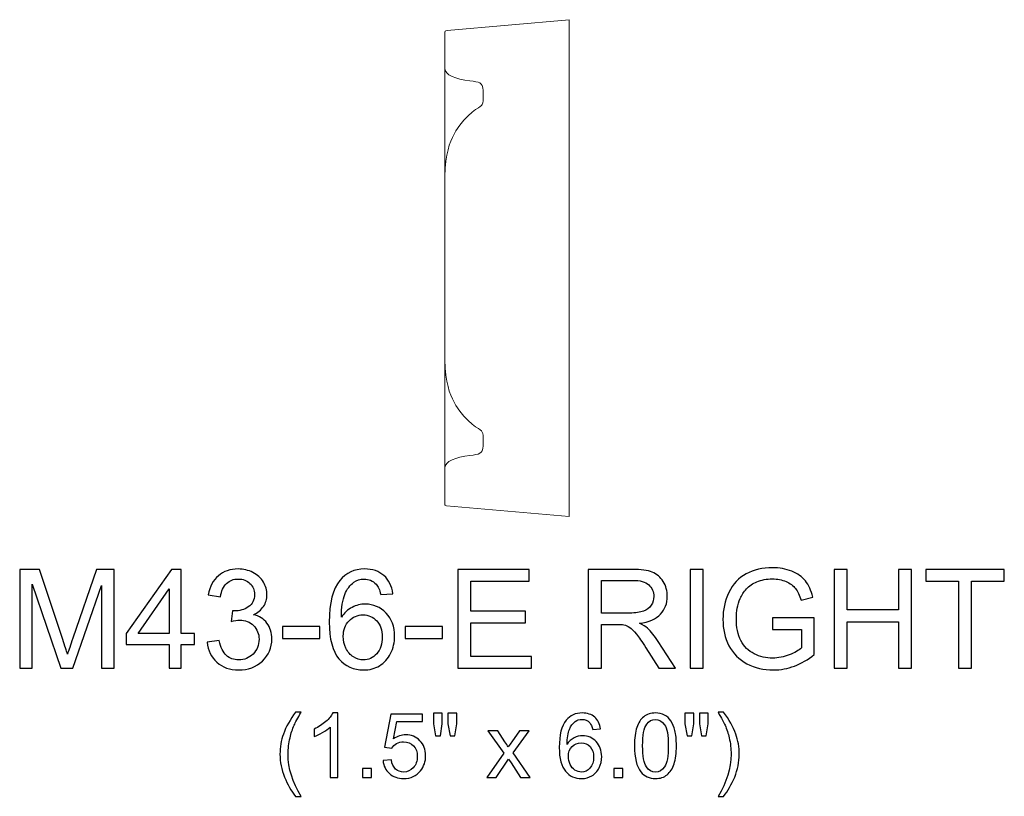
# Model space of a CAD drawing. Units: inches. Extents: x 14 to 55, y -109 to 39.
# Drawn here: x 40 to 52, y -17 to -8 of the extents above; entities that cross this region are included whole.
import ezdxf

# ---------------------------------------------------------------- set-up
doc = ezdxf.new("R2010")
doc.units = ezdxf.units.IN
doc.header["$MEASUREMENT"] = 0
doc.layers.add('Master Desktop', color=7, linetype='Continuous')

msp = doc.modelspace()

# ---------------------------------------------------------------- linework, layer by layer
at = {"layer": 'Master Desktop', "color": 250, "lineweight": 9}
msp.add_open_spline([(46.91, -13.588), (46.91, -13.588), (45.433, -13.457), (45.433, -13.457), (45.433, -13.457), (45.417, -13.456), (45.41, -13.449), (45.41, -13.434), (45.41, -13.434), (45.41, -13.286), (45.41, -13.103), (45.41, -13.008), (45.41, -13.008), (45.41, -12.909), (45.544, -12.873), (45.712, -12.85), (45.712, -12.85), (45.827, -12.834), (45.869, -12.833), (45.872, -12.734), (45.872, -12.734), (45.874, -12.635), (45.883, -12.564), (45.839, -12.539), (45.839, -12.539), (45.796, -12.514), (45.604, -12.391), (45.502, -12.167), (45.502, -12.167), (45.449, -12.051), (45.41, -11.905), (45.41, -11.583), (45.41, -11.583), (45.41, -10.42), (45.41, -10.756), (45.41, -9.593), (45.41, -9.593), (45.41, -9.271), (45.449, -9.124), (45.502, -9.009), (45.502, -9.009), (45.604, -8.785), (45.796, -8.661), (45.839, -8.637), (45.839, -8.637), (45.883, -8.612), (45.874, -8.541), (45.872, -8.442), (45.872, -8.442), (45.869, -8.342), (45.827, -8.341), (45.712, -8.326), (45.712, -8.326), (45.544, -8.302), (45.41, -8.267), (45.41, -8.168), (45.41, -8.168), (45.41, -8.076), (45.41, -7.899), (45.41, -7.754), (45.41, -7.754), (45.41, -7.726), (45.415, -7.721), (45.441, -7.718), (45.441, -7.718), (45.441, -7.718), (46.91, -7.588), (46.91, -7.588), (46.91, -7.588), (46.91, -7.588), (46.91, -13.588), (46.91, -13.588)], degree=3, knots=[0, 0, 0, 0, 0.055556, 0.055556, 0.055556, 0.055556, 0.111111, 0.111111, 0.111111, 0.111111, 0.166667, 0.166667, 0.166667, 0.166667, 0.222222, 0.222222, 0.222222, 0.222222, 0.277778, 0.277778, 0.277778, 0.277778, 0.333333, 0.333333, 0.333333, 0.333333, 0.388889, 0.388889, 0.388889, 0.388889, 0.444444, 0.444444, 0.444444, 0.444444, 0.5, 0.5, 0.5, 0.5, 0.555556, 0.555556, 0.555556, 0.555556, 0.611111, 0.611111, 0.611111, 0.611111, 0.666667, 0.666667, 0.666667, 0.666667, 0.722222, 0.722222, 0.722222, 0.722222, 0.777778, 0.777778, 0.777778, 0.777778, 0.833333, 0.833333, 0.833333, 0.833333, 0.888889, 0.888889, 0.888889, 0.888889, 0.944444, 0.944444, 0.944444, 0.944444, 1, 1, 1, 1], dxfattribs=at)
for points in [[(45.41, -8.168), (45.41, -8.168), (45.41, -9.593), (45.41, -9.593)], [(45.41, -11.583), (45.41, -11.583), (45.41, -13.008), (45.41, -13.008)]]:
    msp.add_open_spline(points, degree=3, dxfattribs=at)
at = {"layer": 'Master Desktop', "color": 250}
for points, knots in [([(40.281, -15.418), (40.281, -15.418), (40.281, -14.225), (40.281, -14.225), (40.281, -14.225), (40.281, -14.225), (40.519, -14.225), (40.519, -14.225), (40.519, -14.225), (40.519, -14.225), (40.801, -15.07), (40.801, -15.07), (40.801, -15.07), (40.827, -15.149), (40.846, -15.208), (40.858, -15.247), (40.858, -15.247), (40.872, -15.203), (40.893, -15.139), (40.922, -15.055), (40.922, -15.055), (40.922, -15.055), (41.207, -14.225), (41.207, -14.225), (41.207, -14.225), (41.207, -14.225), (41.42, -14.225), (41.42, -14.225), (41.42, -14.225), (41.42, -14.225), (41.42, -15.418), (41.42, -15.418), (41.42, -15.418), (41.42, -15.418), (41.267, -15.418), (41.267, -15.418), (41.267, -15.418), (41.267, -15.418), (41.267, -14.42), (41.267, -14.42), (41.267, -14.42), (41.267, -14.42), (40.921, -15.418), (40.921, -15.418), (40.921, -15.418), (40.921, -15.418), (40.778, -15.418), (40.778, -15.418), (40.778, -15.418), (40.778, -15.418), (40.433, -14.403), (40.433, -14.403), (40.433, -14.403), (40.433, -14.403), (40.433, -15.418), (40.433, -15.418), (40.433, -15.418), (40.433, -15.418), (40.281, -15.418), (40.281, -15.418)], [0, 0, 0, 0, 0.066667, 0.066667, 0.066667, 0.066667, 0.133333, 0.133333, 0.133333, 0.133333, 0.2, 0.2, 0.2, 0.2, 0.266667, 0.266667, 0.266667, 0.266667, 0.333333, 0.333333, 0.333333, 0.333333, 0.4, 0.4, 0.4, 0.4, 0.466667, 0.466667, 0.466667, 0.466667, 0.533333, 0.533333, 0.533333, 0.533333, 0.6, 0.6, 0.6, 0.6, 0.666667, 0.666667, 0.666667, 0.666667, 0.733333, 0.733333, 0.733333, 0.733333, 0.8, 0.8, 0.8, 0.8, 0.866667, 0.866667, 0.866667, 0.866667, 0.933333, 0.933333, 0.933333, 0.933333, 1, 1, 1, 1]), ([(42.084, -15.418), (42.084, -15.418), (42.084, -15.133), (42.084, -15.133), (42.084, -15.133), (42.084, -15.133), (41.567, -15.133), (41.567, -15.133), (41.567, -15.133), (41.567, -15.133), (41.567, -14.998), (41.567, -14.998), (41.567, -14.998), (41.567, -14.998), (42.111, -14.225), (42.111, -14.225), (42.111, -14.225), (42.111, -14.225), (42.231, -14.225), (42.231, -14.225), (42.231, -14.225), (42.231, -14.225), (42.231, -14.998), (42.231, -14.998), (42.231, -14.998), (42.231, -14.998), (42.392, -14.998), (42.392, -14.998), (42.392, -14.998), (42.392, -14.998), (42.392, -15.133), (42.392, -15.133), (42.392, -15.133), (42.392, -15.133), (42.231, -15.133), (42.231, -15.133), (42.231, -15.133), (42.231, -15.133), (42.231, -15.418), (42.231, -15.418), (42.231, -15.418), (42.231, -15.418), (42.084, -15.418), (42.084, -15.418)], [0, 0, 0, 0, 0.090909, 0.090909, 0.090909, 0.090909, 0.181818, 0.181818, 0.181818, 0.181818, 0.272727, 0.272727, 0.272727, 0.272727, 0.363636, 0.363636, 0.363636, 0.363636, 0.454545, 0.454545, 0.454545, 0.454545, 0.545455, 0.545455, 0.545455, 0.545455, 0.636364, 0.636364, 0.636364, 0.636364, 0.727273, 0.727273, 0.727273, 0.727273, 0.818182, 0.818182, 0.818182, 0.818182, 0.909091, 0.909091, 0.909091, 0.909091, 1, 1, 1, 1]), ([(42.543, -15.103), (42.543, -15.103), (42.689, -15.084), (42.689, -15.084), (42.689, -15.084), (42.706, -15.167), (42.735, -15.227), (42.775, -15.263), (42.775, -15.263), (42.815, -15.3), (42.865, -15.318), (42.923, -15.318), (42.923, -15.318), (42.992, -15.318), (43.05, -15.294), (43.097, -15.247), (43.097, -15.247), (43.145, -15.199), (43.169, -15.14), (43.169, -15.069), (43.169, -15.069), (43.169, -15.002), (43.147, -14.946), (43.103, -14.903), (43.103, -14.903), (43.059, -14.859), (43.003, -14.837), (42.935, -14.837), (42.935, -14.837), (42.907, -14.837), (42.873, -14.843), (42.832, -14.854), (42.832, -14.854), (42.832, -14.854), (42.848, -14.725), (42.848, -14.725), (42.848, -14.725), (42.858, -14.726), (42.865, -14.727), (42.872, -14.727), (42.872, -14.727), (42.934, -14.727), (42.99, -14.71), (43.04, -14.678), (43.04, -14.678), (43.09, -14.645), (43.115, -14.595), (43.115, -14.527), (43.115, -14.527), (43.115, -14.474), (43.097, -14.429), (43.06, -14.394), (43.06, -14.394), (43.024, -14.359), (42.977, -14.341), (42.919, -14.341), (42.919, -14.341), (42.862, -14.341), (42.815, -14.359), (42.777, -14.394), (42.777, -14.394), (42.739, -14.43), (42.715, -14.484), (42.704, -14.556), (42.704, -14.556), (42.704, -14.556), (42.557, -14.53), (42.557, -14.53), (42.557, -14.53), (42.575, -14.431), (42.616, -14.355), (42.679, -14.301), (42.679, -14.301), (42.743, -14.248), (42.822, -14.22), (42.916, -14.22), (42.916, -14.22), (42.981, -14.22), (43.041, -14.234), (43.096, -14.262), (43.096, -14.262), (43.151, -14.29), (43.193, -14.328), (43.222, -14.377), (43.222, -14.377), (43.251, -14.425), (43.265, -14.476), (43.265, -14.531), (43.265, -14.531), (43.265, -14.582), (43.252, -14.629), (43.224, -14.671), (43.224, -14.671), (43.196, -14.714), (43.155, -14.747), (43.101, -14.772), (43.101, -14.772), (43.172, -14.788), (43.226, -14.822), (43.265, -14.874), (43.265, -14.874), (43.304, -14.925), (43.324, -14.989), (43.324, -15.066), (43.324, -15.066), (43.324, -15.17), (43.286, -15.258), (43.21, -15.331), (43.21, -15.331), (43.134, -15.403), (43.038, -15.439), (42.922, -15.439), (42.922, -15.439), (42.817, -15.439), (42.73, -15.408), (42.661, -15.346), (42.661, -15.346), (42.592, -15.284), (42.552, -15.203), (42.543, -15.103)], [0, 0, 0, 0, 0.033333, 0.033333, 0.033333, 0.033333, 0.066667, 0.066667, 0.066667, 0.066667, 0.1, 0.1, 0.1, 0.1, 0.133333, 0.133333, 0.133333, 0.133333, 0.166667, 0.166667, 0.166667, 0.166667, 0.2, 0.2, 0.2, 0.2, 0.233333, 0.233333, 0.233333, 0.233333, 0.266667, 0.266667, 0.266667, 0.266667, 0.3, 0.3, 0.3, 0.3, 0.333333, 0.333333, 0.333333, 0.333333, 0.366667, 0.366667, 0.366667, 0.366667, 0.4, 0.4, 0.4, 0.4, 0.433333, 0.433333, 0.433333, 0.433333, 0.466667, 0.466667, 0.466667, 0.466667, 0.5, 0.5, 0.5, 0.5, 0.533333, 0.533333, 0.533333, 0.533333, 0.566667, 0.566667, 0.566667, 0.566667, 0.6, 0.6, 0.6, 0.6, 0.633333, 0.633333, 0.633333, 0.633333, 0.666667, 0.666667, 0.666667, 0.666667, 0.7, 0.7, 0.7, 0.7, 0.733333, 0.733333, 0.733333, 0.733333, 0.766667, 0.766667, 0.766667, 0.766667, 0.8, 0.8, 0.8, 0.8, 0.833333, 0.833333, 0.833333, 0.833333, 0.866667, 0.866667, 0.866667, 0.866667, 0.9, 0.9, 0.9, 0.9, 0.933333, 0.933333, 0.933333, 0.933333, 0.966667, 0.966667, 0.966667, 0.966667, 1, 1, 1, 1]), ([(44.784, -14.518), (44.784, -14.518), (44.638, -14.529), (44.638, -14.529), (44.638, -14.529), (44.625, -14.471), (44.607, -14.429), (44.583, -14.404), (44.583, -14.404), (44.543, -14.362), (44.494, -14.341), (44.436, -14.341), (44.436, -14.341), (44.39, -14.341), (44.349, -14.354), (44.314, -14.38), (44.314, -14.38), (44.267, -14.414), (44.231, -14.463), (44.204, -14.527), (44.204, -14.527), (44.178, -14.592), (44.164, -14.684), (44.163, -14.803), (44.163, -14.803), (44.198, -14.749), (44.241, -14.709), (44.292, -14.683), (44.292, -14.683), (44.343, -14.658), (44.397, -14.644), (44.453, -14.644), (44.453, -14.644), (44.55, -14.644), (44.634, -14.68), (44.702, -14.752), (44.702, -14.752), (44.771, -14.824), (44.805, -14.917), (44.805, -15.031), (44.805, -15.031), (44.805, -15.106), (44.789, -15.175), (44.757, -15.24), (44.757, -15.24), (44.724, -15.304), (44.68, -15.353), (44.624, -15.388), (44.624, -15.388), (44.567, -15.422), (44.503, -15.439), (44.432, -15.439), (44.432, -15.439), (44.309, -15.439), (44.21, -15.394), (44.133, -15.304), (44.133, -15.304), (44.056, -15.214), (44.017, -15.066), (44.017, -14.86), (44.017, -14.86), (44.017, -14.629), (44.06, -14.462), (44.145, -14.357), (44.145, -14.357), (44.219, -14.266), (44.319, -14.22), (44.445, -14.22), (44.445, -14.22), (44.539, -14.22), (44.616, -14.247), (44.676, -14.299), (44.676, -14.299), (44.736, -14.352), (44.772, -14.425), (44.784, -14.518)], [0, 0, 0, 0, 0.052632, 0.052632, 0.052632, 0.052632, 0.105263, 0.105263, 0.105263, 0.105263, 0.157895, 0.157895, 0.157895, 0.157895, 0.210526, 0.210526, 0.210526, 0.210526, 0.263158, 0.263158, 0.263158, 0.263158, 0.315789, 0.315789, 0.315789, 0.315789, 0.368421, 0.368421, 0.368421, 0.368421, 0.421053, 0.421053, 0.421053, 0.421053, 0.473684, 0.473684, 0.473684, 0.473684, 0.526316, 0.526316, 0.526316, 0.526316, 0.578947, 0.578947, 0.578947, 0.578947, 0.631579, 0.631579, 0.631579, 0.631579, 0.684211, 0.684211, 0.684211, 0.684211, 0.736842, 0.736842, 0.736842, 0.736842, 0.789474, 0.789474, 0.789474, 0.789474, 0.842105, 0.842105, 0.842105, 0.842105, 0.894737, 0.894737, 0.894737, 0.894737, 0.947368, 0.947368, 0.947368, 0.947368, 1, 1, 1, 1]), ([(45.569, -15.418), (45.569, -15.418), (45.569, -14.225), (45.569, -14.225), (45.569, -14.225), (45.569, -14.225), (46.431, -14.225), (46.431, -14.225), (46.431, -14.225), (46.431, -14.225), (46.431, -14.366), (46.431, -14.366), (46.431, -14.366), (46.431, -14.366), (45.726, -14.366), (45.726, -14.366), (45.726, -14.366), (45.726, -14.366), (45.726, -14.731), (45.726, -14.731), (45.726, -14.731), (45.726, -14.731), (46.386, -14.731), (46.386, -14.731), (46.386, -14.731), (46.386, -14.731), (46.386, -14.871), (46.386, -14.871), (46.386, -14.871), (46.386, -14.871), (45.726, -14.871), (45.726, -14.871), (45.726, -14.871), (45.726, -14.871), (45.726, -15.278), (45.726, -15.278), (45.726, -15.278), (45.726, -15.278), (46.459, -15.278), (46.459, -15.278), (46.459, -15.278), (46.459, -15.278), (46.459, -15.418), (46.459, -15.418), (46.459, -15.418), (46.459, -15.418), (45.569, -15.418), (45.569, -15.418)], [0, 0, 0, 0, 0.083333, 0.083333, 0.083333, 0.083333, 0.166667, 0.166667, 0.166667, 0.166667, 0.25, 0.25, 0.25, 0.25, 0.333333, 0.333333, 0.333333, 0.333333, 0.416667, 0.416667, 0.416667, 0.416667, 0.5, 0.5, 0.5, 0.5, 0.583333, 0.583333, 0.583333, 0.583333, 0.666667, 0.666667, 0.666667, 0.666667, 0.75, 0.75, 0.75, 0.75, 0.833333, 0.833333, 0.833333, 0.833333, 0.916667, 0.916667, 0.916667, 0.916667, 1, 1, 1, 1]), ([(47.142, -15.418), (47.142, -15.418), (47.142, -14.225), (47.142, -14.225), (47.142, -14.225), (47.142, -14.225), (47.671, -14.225), (47.671, -14.225), (47.671, -14.225), (47.778, -14.225), (47.859, -14.236), (47.914, -14.258), (47.914, -14.258), (47.969, -14.279), (48.013, -14.317), (48.047, -14.371), (48.047, -14.371), (48.08, -14.425), (48.096, -14.485), (48.096, -14.551), (48.096, -14.551), (48.096, -14.636), (48.069, -14.707), (48.014, -14.765), (48.014, -14.765), (47.959, -14.823), (47.874, -14.86), (47.76, -14.876), (47.76, -14.876), (47.802, -14.896), (47.834, -14.915), (47.855, -14.935), (47.855, -14.935), (47.901, -14.977), (47.945, -15.03), (47.986, -15.094), (47.986, -15.094), (47.986, -15.094), (48.194, -15.418), (48.194, -15.418), (48.194, -15.418), (48.194, -15.418), (47.995, -15.418), (47.995, -15.418), (47.995, -15.418), (47.995, -15.418), (47.837, -15.17), (47.837, -15.17), (47.837, -15.17), (47.791, -15.099), (47.753, -15.044), (47.723, -15.006), (47.723, -15.006), (47.694, -14.968), (47.667, -14.941), (47.643, -14.926), (47.643, -14.926), (47.62, -14.911), (47.596, -14.9), (47.571, -14.894), (47.571, -14.894), (47.553, -14.891), (47.524, -14.889), (47.483, -14.889), (47.483, -14.889), (47.483, -14.889), (47.3, -14.889), (47.3, -14.889), (47.3, -14.889), (47.3, -14.889), (47.3, -15.418), (47.3, -15.418), (47.3, -15.418), (47.3, -15.418), (47.142, -15.418), (47.142, -15.418)], [0, 0, 0, 0, 0.052632, 0.052632, 0.052632, 0.052632, 0.105263, 0.105263, 0.105263, 0.105263, 0.157895, 0.157895, 0.157895, 0.157895, 0.210526, 0.210526, 0.210526, 0.210526, 0.263158, 0.263158, 0.263158, 0.263158, 0.315789, 0.315789, 0.315789, 0.315789, 0.368421, 0.368421, 0.368421, 0.368421, 0.421053, 0.421053, 0.421053, 0.421053, 0.473684, 0.473684, 0.473684, 0.473684, 0.526316, 0.526316, 0.526316, 0.526316, 0.578947, 0.578947, 0.578947, 0.578947, 0.631579, 0.631579, 0.631579, 0.631579, 0.684211, 0.684211, 0.684211, 0.684211, 0.736842, 0.736842, 0.736842, 0.736842, 0.789474, 0.789474, 0.789474, 0.789474, 0.842105, 0.842105, 0.842105, 0.842105, 0.894737, 0.894737, 0.894737, 0.894737, 0.947368, 0.947368, 0.947368, 0.947368, 1, 1, 1, 1]), ([(48.37, -15.418), (48.37, -15.418), (48.37, -14.225), (48.37, -14.225), (48.37, -14.225), (48.37, -14.225), (48.528, -14.225), (48.528, -14.225), (48.528, -14.225), (48.528, -14.225), (48.528, -15.418), (48.528, -15.418), (48.528, -15.418), (48.528, -15.418), (48.37, -15.418), (48.37, -15.418)], [0, 0, 0, 0, 0.25, 0.25, 0.25, 0.25, 0.5, 0.5, 0.5, 0.5, 0.75, 0.75, 0.75, 0.75, 1, 1, 1, 1]), ([(49.365, -14.95), (49.365, -14.95), (49.365, -14.811), (49.365, -14.811), (49.365, -14.811), (49.365, -14.811), (49.87, -14.81), (49.87, -14.81), (49.87, -14.81), (49.87, -14.81), (49.87, -15.252), (49.87, -15.252), (49.87, -15.252), (49.793, -15.314), (49.713, -15.361), (49.63, -15.392), (49.63, -15.392), (49.548, -15.423), (49.463, -15.439), (49.376, -15.439), (49.376, -15.439), (49.259, -15.439), (49.152, -15.414), (49.057, -15.363), (49.057, -15.363), (48.961, -15.313), (48.889, -15.241), (48.84, -15.146), (48.84, -15.146), (48.791, -15.051), (48.767, -14.945), (48.767, -14.828), (48.767, -14.828), (48.767, -14.711), (48.791, -14.603), (48.84, -14.503), (48.84, -14.503), (48.888, -14.402), (48.958, -14.327), (49.049, -14.278), (49.049, -14.278), (49.14, -14.229), (49.245, -14.205), (49.364, -14.205), (49.364, -14.205), (49.45, -14.205), (49.528, -14.219), (49.598, -14.247), (49.598, -14.247), (49.668, -14.275), (49.722, -14.314), (49.762, -14.364), (49.762, -14.364), (49.802, -14.414), (49.832, -14.479), (49.852, -14.559), (49.852, -14.559), (49.852, -14.559), (49.71, -14.598), (49.71, -14.598), (49.71, -14.598), (49.692, -14.537), (49.67, -14.489), (49.643, -14.455), (49.643, -14.455), (49.617, -14.42), (49.579, -14.392), (49.529, -14.371), (49.529, -14.371), (49.48, -14.351), (49.425, -14.34), (49.365, -14.34), (49.365, -14.34), (49.293, -14.34), (49.23, -14.351), (49.178, -14.373), (49.178, -14.373), (49.125, -14.395), (49.083, -14.424), (49.05, -14.46), (49.05, -14.46), (49.018, -14.496), (48.993, -14.535), (48.975, -14.578), (48.975, -14.578), (48.945, -14.651), (48.929, -14.731), (48.929, -14.818), (48.929, -14.818), (48.929, -14.924), (48.948, -15.013), (48.984, -15.085), (48.984, -15.085), (49.021, -15.156), (49.074, -15.209), (49.144, -15.244), (49.144, -15.244), (49.214, -15.279), (49.289, -15.296), (49.367, -15.296), (49.367, -15.296), (49.436, -15.296), (49.502, -15.283), (49.567, -15.257), (49.567, -15.257), (49.633, -15.231), (49.682, -15.203), (49.715, -15.173), (49.715, -15.173), (49.715, -15.173), (49.715, -14.95), (49.715, -14.95), (49.715, -14.95), (49.715, -14.95), (49.365, -14.95), (49.365, -14.95)], [0, 0, 0, 0, 0.034483, 0.034483, 0.034483, 0.034483, 0.068966, 0.068966, 0.068966, 0.068966, 0.103448, 0.103448, 0.103448, 0.103448, 0.137931, 0.137931, 0.137931, 0.137931, 0.172414, 0.172414, 0.172414, 0.172414, 0.206897, 0.206897, 0.206897, 0.206897, 0.241379, 0.241379, 0.241379, 0.241379, 0.275862, 0.275862, 0.275862, 0.275862, 0.310345, 0.310345, 0.310345, 0.310345, 0.344828, 0.344828, 0.344828, 0.344828, 0.37931, 0.37931, 0.37931, 0.37931, 0.413793, 0.413793, 0.413793, 0.413793, 0.448276, 0.448276, 0.448276, 0.448276, 0.482759, 0.482759, 0.482759, 0.482759, 0.517241, 0.517241, 0.517241, 0.517241, 0.551724, 0.551724, 0.551724, 0.551724, 0.586207, 0.586207, 0.586207, 0.586207, 0.62069, 0.62069, 0.62069, 0.62069, 0.655172, 0.655172, 0.655172, 0.655172, 0.689655, 0.689655, 0.689655, 0.689655, 0.724138, 0.724138, 0.724138, 0.724138, 0.758621, 0.758621, 0.758621, 0.758621, 0.793103, 0.793103, 0.793103, 0.793103, 0.827586, 0.827586, 0.827586, 0.827586, 0.862069, 0.862069, 0.862069, 0.862069, 0.896552, 0.896552, 0.896552, 0.896552, 0.931034, 0.931034, 0.931034, 0.931034, 0.965517, 0.965517, 0.965517, 0.965517, 1, 1, 1, 1]), ([(50.108, -15.418), (50.108, -15.418), (50.108, -14.225), (50.108, -14.225), (50.108, -14.225), (50.108, -14.225), (50.266, -14.225), (50.266, -14.225), (50.266, -14.225), (50.266, -14.225), (50.266, -14.715), (50.266, -14.715), (50.266, -14.715), (50.266, -14.715), (50.886, -14.715), (50.886, -14.715), (50.886, -14.715), (50.886, -14.715), (50.886, -14.225), (50.886, -14.225), (50.886, -14.225), (50.886, -14.225), (51.044, -14.225), (51.044, -14.225), (51.044, -14.225), (51.044, -14.225), (51.044, -15.418), (51.044, -15.418), (51.044, -15.418), (51.044, -15.418), (50.886, -15.418), (50.886, -15.418), (50.886, -15.418), (50.886, -15.418), (50.886, -14.856), (50.886, -14.856), (50.886, -14.856), (50.886, -14.856), (50.266, -14.856), (50.266, -14.856), (50.266, -14.856), (50.266, -14.856), (50.266, -15.418), (50.266, -15.418), (50.266, -15.418), (50.266, -15.418), (50.108, -15.418), (50.108, -15.418)], [0, 0, 0, 0, 0.083333, 0.083333, 0.083333, 0.083333, 0.166667, 0.166667, 0.166667, 0.166667, 0.25, 0.25, 0.25, 0.25, 0.333333, 0.333333, 0.333333, 0.333333, 0.416667, 0.416667, 0.416667, 0.416667, 0.5, 0.5, 0.5, 0.5, 0.583333, 0.583333, 0.583333, 0.583333, 0.666667, 0.666667, 0.666667, 0.666667, 0.75, 0.75, 0.75, 0.75, 0.833333, 0.833333, 0.833333, 0.833333, 0.916667, 0.916667, 0.916667, 0.916667, 1, 1, 1, 1]), ([(51.61, -15.418), (51.61, -15.418), (51.61, -14.366), (51.61, -14.366), (51.61, -14.366), (51.61, -14.366), (51.217, -14.366), (51.217, -14.366), (51.217, -14.366), (51.217, -14.366), (51.217, -14.225), (51.217, -14.225), (51.217, -14.225), (51.217, -14.225), (52.163, -14.225), (52.163, -14.225), (52.163, -14.225), (52.163, -14.225), (52.163, -14.366), (52.163, -14.366), (52.163, -14.366), (52.163, -14.366), (51.768, -14.366), (51.768, -14.366), (51.768, -14.366), (51.768, -14.366), (51.768, -15.418), (51.768, -15.418), (51.768, -15.418), (51.768, -15.418), (51.61, -15.418), (51.61, -15.418)], [0, 0, 0, 0, 0.125, 0.125, 0.125, 0.125, 0.25, 0.25, 0.25, 0.25, 0.375, 0.375, 0.375, 0.375, 0.5, 0.5, 0.5, 0.5, 0.625, 0.625, 0.625, 0.625, 0.75, 0.75, 0.75, 0.75, 0.875, 0.875, 0.875, 0.875, 1, 1, 1, 1]), ([(47.3, -14.752), (47.3, -14.752), (47.64, -14.752), (47.64, -14.752), (47.64, -14.752), (47.712, -14.752), (47.768, -14.744), (47.809, -14.729), (47.809, -14.729), (47.85, -14.714), (47.88, -14.691), (47.902, -14.658), (47.902, -14.658), (47.923, -14.625), (47.933, -14.589), (47.933, -14.551), (47.933, -14.551), (47.933, -14.494), (47.913, -14.448), (47.872, -14.412), (47.872, -14.412), (47.831, -14.375), (47.766, -14.357), (47.678, -14.357), (47.678, -14.357), (47.678, -14.357), (47.3, -14.357), (47.3, -14.357), (47.3, -14.357), (47.3, -14.357), (47.3, -14.752), (47.3, -14.752)], [0, 0, 0, 0, 0.125, 0.125, 0.125, 0.125, 0.25, 0.25, 0.25, 0.25, 0.375, 0.375, 0.375, 0.375, 0.5, 0.5, 0.5, 0.5, 0.625, 0.625, 0.625, 0.625, 0.75, 0.75, 0.75, 0.75, 0.875, 0.875, 0.875, 0.875, 1, 1, 1, 1]), ([(42.084, -14.998), (42.084, -14.998), (42.084, -14.461), (42.084, -14.461), (42.084, -14.461), (42.084, -14.461), (41.711, -14.998), (41.711, -14.998), (41.711, -14.998), (41.711, -14.998), (42.084, -14.998), (42.084, -14.998)], [0, 0, 0, 0, 0.333333, 0.333333, 0.333333, 0.333333, 0.666667, 0.666667, 0.666667, 0.666667, 1, 1, 1, 1]), ([(44.186, -15.032), (44.186, -15.082), (44.197, -15.131), (44.218, -15.177), (44.218, -15.177), (44.239, -15.223), (44.269, -15.258), (44.308, -15.282), (44.308, -15.282), (44.346, -15.306), (44.387, -15.318), (44.429, -15.318), (44.429, -15.318), (44.491, -15.318), (44.544, -15.293), (44.589, -15.243), (44.589, -15.243), (44.633, -15.193), (44.655, -15.126), (44.655, -15.04), (44.655, -15.04), (44.655, -14.958), (44.633, -14.893), (44.589, -14.845), (44.589, -14.845), (44.545, -14.798), (44.49, -14.774), (44.424, -14.774), (44.424, -14.774), (44.357, -14.774), (44.301, -14.798), (44.255, -14.845), (44.255, -14.845), (44.209, -14.893), (44.186, -14.955), (44.186, -15.032)], [0, 0, 0, 0, 0.111111, 0.111111, 0.111111, 0.111111, 0.222222, 0.222222, 0.222222, 0.222222, 0.333333, 0.333333, 0.333333, 0.333333, 0.444444, 0.444444, 0.444444, 0.444444, 0.555556, 0.555556, 0.555556, 0.555556, 0.666667, 0.666667, 0.666667, 0.666667, 0.777778, 0.777778, 0.777778, 0.777778, 0.888889, 0.888889, 0.888889, 0.888889, 1, 1, 1, 1]), ([(43.452, -15.06), (43.452, -15.06), (43.452, -14.913), (43.452, -14.913), (43.452, -14.913), (43.452, -14.913), (43.903, -14.913), (43.903, -14.913), (43.903, -14.913), (43.903, -14.913), (43.903, -15.06), (43.903, -15.06), (43.903, -15.06), (43.903, -15.06), (43.452, -15.06), (43.452, -15.06)], [0, 0, 0, 0, 0.25, 0.25, 0.25, 0.25, 0.5, 0.5, 0.5, 0.5, 0.75, 0.75, 0.75, 0.75, 1, 1, 1, 1]), ([(44.934, -15.06), (44.934, -15.06), (44.934, -14.913), (44.934, -14.913), (44.934, -14.913), (44.934, -14.913), (45.385, -14.913), (45.385, -14.913), (45.385, -14.913), (45.385, -14.913), (45.385, -15.06), (45.385, -15.06), (45.385, -15.06), (45.385, -15.06), (44.934, -15.06), (44.934, -15.06)], [0, 0, 0, 0, 0.25, 0.25, 0.25, 0.25, 0.5, 0.5, 0.5, 0.5, 0.75, 0.75, 0.75, 0.75, 1, 1, 1, 1]), ([(43.61, -16.965), (43.557, -16.898), (43.513, -16.821), (43.477, -16.732), (43.477, -16.732), (43.44, -16.643), (43.422, -16.551), (43.422, -16.456), (43.422, -16.456), (43.422, -16.372), (43.436, -16.291), (43.463, -16.214), (43.463, -16.214), (43.495, -16.125), (43.544, -16.036), (43.61, -15.948), (43.61, -15.948), (43.61, -15.948), (43.678, -15.948), (43.678, -15.948), (43.678, -15.948), (43.635, -16.021), (43.607, -16.074), (43.594, -16.105), (43.594, -16.105), (43.572, -16.153), (43.555, -16.204), (43.543, -16.257), (43.543, -16.257), (43.527, -16.323), (43.52, -16.389), (43.52, -16.456), (43.52, -16.456), (43.52, -16.626), (43.573, -16.795), (43.678, -16.965), (43.678, -16.965), (43.678, -16.965), (43.61, -16.965), (43.61, -16.965)], [0, 0, 0, 0, 0.1, 0.1, 0.1, 0.1, 0.2, 0.2, 0.2, 0.2, 0.3, 0.3, 0.3, 0.3, 0.4, 0.4, 0.4, 0.4, 0.5, 0.5, 0.5, 0.5, 0.6, 0.6, 0.6, 0.6, 0.7, 0.7, 0.7, 0.7, 0.8, 0.8, 0.8, 0.8, 0.9, 0.9, 0.9, 0.9, 1, 1, 1, 1]), ([(44.121, -16.737), (44.121, -16.737), (44.026, -16.737), (44.026, -16.737), (44.026, -16.737), (44.026, -16.737), (44.026, -16.13), (44.026, -16.13), (44.026, -16.13), (44.003, -16.152), (43.973, -16.174), (43.936, -16.195), (43.936, -16.195), (43.898, -16.217), (43.865, -16.234), (43.835, -16.244), (43.835, -16.244), (43.835, -16.244), (43.835, -16.153), (43.835, -16.153), (43.835, -16.153), (43.888, -16.127), (43.935, -16.097), (43.975, -16.062), (43.975, -16.062), (44.015, -16.026), (44.043, -15.991), (44.06, -15.958), (44.06, -15.958), (44.06, -15.958), (44.121, -15.958), (44.121, -15.958), (44.121, -15.958), (44.121, -15.958), (44.121, -16.737), (44.121, -16.737)], [0, 0, 0, 0, 0.111111, 0.111111, 0.111111, 0.111111, 0.222222, 0.222222, 0.222222, 0.222222, 0.333333, 0.333333, 0.333333, 0.333333, 0.444444, 0.444444, 0.444444, 0.444444, 0.555556, 0.555556, 0.555556, 0.555556, 0.666667, 0.666667, 0.666667, 0.666667, 0.777778, 0.777778, 0.777778, 0.777778, 0.888889, 0.888889, 0.888889, 0.888889, 1, 1, 1, 1]), ([(44.666, -16.533), (44.666, -16.533), (44.766, -16.525), (44.766, -16.525), (44.766, -16.525), (44.773, -16.574), (44.79, -16.61), (44.817, -16.635), (44.817, -16.635), (44.844, -16.659), (44.877, -16.672), (44.915, -16.672), (44.915, -16.672), (44.961, -16.672), (45, -16.654), (45.031, -16.62), (45.031, -16.62), (45.063, -16.585), (45.079, -16.539), (45.079, -16.482), (45.079, -16.482), (45.079, -16.428), (45.064, -16.385), (45.033, -16.354), (45.033, -16.354), (45.003, -16.322), (44.963, -16.306), (44.913, -16.306), (44.913, -16.306), (44.883, -16.306), (44.855, -16.313), (44.83, -16.327), (44.83, -16.327), (44.805, -16.341), (44.786, -16.359), (44.772, -16.382), (44.772, -16.382), (44.772, -16.382), (44.683, -16.37), (44.683, -16.37), (44.683, -16.37), (44.683, -16.37), (44.758, -15.972), (44.758, -15.972), (44.758, -15.972), (44.758, -15.972), (45.143, -15.972), (45.143, -15.972), (45.143, -15.972), (45.143, -15.972), (45.143, -16.063), (45.143, -16.063), (45.143, -16.063), (45.143, -16.063), (44.834, -16.063), (44.834, -16.063), (44.834, -16.063), (44.834, -16.063), (44.792, -16.271), (44.792, -16.271), (44.792, -16.271), (44.839, -16.239), (44.888, -16.222), (44.939, -16.222), (44.939, -16.222), (45.006, -16.222), (45.063, -16.246), (45.11, -16.293), (45.11, -16.293), (45.157, -16.34), (45.18, -16.4), (45.18, -16.474), (45.18, -16.474), (45.18, -16.544), (45.159, -16.605), (45.119, -16.656), (45.119, -16.656), (45.069, -16.718), (45.001, -16.75), (44.915, -16.75), (44.915, -16.75), (44.844, -16.75), (44.787, -16.73), (44.742, -16.69), (44.742, -16.69), (44.697, -16.651), (44.672, -16.599), (44.666, -16.533)], [0, 0, 0, 0, 0.045455, 0.045455, 0.045455, 0.045455, 0.090909, 0.090909, 0.090909, 0.090909, 0.136364, 0.136364, 0.136364, 0.136364, 0.181818, 0.181818, 0.181818, 0.181818, 0.227273, 0.227273, 0.227273, 0.227273, 0.272727, 0.272727, 0.272727, 0.272727, 0.318182, 0.318182, 0.318182, 0.318182, 0.363636, 0.363636, 0.363636, 0.363636, 0.409091, 0.409091, 0.409091, 0.409091, 0.454545, 0.454545, 0.454545, 0.454545, 0.5, 0.5, 0.5, 0.5, 0.545455, 0.545455, 0.545455, 0.545455, 0.590909, 0.590909, 0.590909, 0.590909, 0.636364, 0.636364, 0.636364, 0.636364, 0.681818, 0.681818, 0.681818, 0.681818, 0.727273, 0.727273, 0.727273, 0.727273, 0.772727, 0.772727, 0.772727, 0.772727, 0.818182, 0.818182, 0.818182, 0.818182, 0.863636, 0.863636, 0.863636, 0.863636, 0.909091, 0.909091, 0.909091, 0.909091, 0.954545, 0.954545, 0.954545, 0.954545, 1, 1, 1, 1]), ([(45.299, -16.236), (45.299, -16.236), (45.273, -16.088), (45.273, -16.088), (45.273, -16.088), (45.273, -16.088), (45.273, -15.961), (45.273, -15.961), (45.273, -15.961), (45.273, -15.961), (45.381, -15.961), (45.381, -15.961), (45.381, -15.961), (45.381, -15.961), (45.381, -16.088), (45.381, -16.088), (45.381, -16.088), (45.381, -16.088), (45.358, -16.236), (45.358, -16.236), (45.358, -16.236), (45.358, -16.236), (45.299, -16.236), (45.299, -16.236)], [0, 0, 0, 0, 0.166667, 0.166667, 0.166667, 0.166667, 0.333333, 0.333333, 0.333333, 0.333333, 0.5, 0.5, 0.5, 0.5, 0.666667, 0.666667, 0.666667, 0.666667, 0.833333, 0.833333, 0.833333, 0.833333, 1, 1, 1, 1]), ([(45.475, -16.236), (45.475, -16.236), (45.449, -16.088), (45.449, -16.088), (45.449, -16.088), (45.449, -16.088), (45.449, -15.961), (45.449, -15.961), (45.449, -15.961), (45.449, -15.961), (45.557, -15.961), (45.557, -15.961), (45.557, -15.961), (45.557, -15.961), (45.557, -16.088), (45.557, -16.088), (45.557, -16.088), (45.557, -16.088), (45.532, -16.236), (45.532, -16.236), (45.532, -16.236), (45.532, -16.236), (45.475, -16.236), (45.475, -16.236)], [0, 0, 0, 0, 0.166667, 0.166667, 0.166667, 0.166667, 0.333333, 0.333333, 0.333333, 0.333333, 0.5, 0.5, 0.5, 0.5, 0.666667, 0.666667, 0.666667, 0.666667, 0.833333, 0.833333, 0.833333, 0.833333, 1, 1, 1, 1]), ([(47.29, -16.151), (47.29, -16.151), (47.196, -16.158), (47.196, -16.158), (47.196, -16.158), (47.187, -16.121), (47.175, -16.094), (47.16, -16.077), (47.16, -16.077), (47.134, -16.05), (47.102, -16.036), (47.065, -16.036), (47.065, -16.036), (47.034, -16.036), (47.008, -16.045), (46.985, -16.062), (46.985, -16.062), (46.955, -16.083), (46.931, -16.115), (46.914, -16.157), (46.914, -16.157), (46.897, -16.199), (46.888, -16.259), (46.887, -16.337), (46.887, -16.337), (46.91, -16.302), (46.938, -16.276), (46.971, -16.259), (46.971, -16.259), (47.004, -16.242), (47.039, -16.233), (47.075, -16.233), (47.075, -16.233), (47.139, -16.233), (47.193, -16.257), (47.237, -16.304), (47.237, -16.304), (47.282, -16.35), (47.304, -16.411), (47.304, -16.485), (47.304, -16.485), (47.304, -16.533), (47.294, -16.579), (47.273, -16.62), (47.273, -16.62), (47.252, -16.662), (47.223, -16.694), (47.186, -16.716), (47.186, -16.716), (47.15, -16.739), (47.108, -16.75), (47.061, -16.75), (47.061, -16.75), (46.982, -16.75), (46.917, -16.721), (46.867, -16.662), (46.867, -16.662), (46.817, -16.604), (46.792, -16.508), (46.792, -16.374), (46.792, -16.374), (46.792, -16.224), (46.82, -16.115), (46.875, -16.047), (46.875, -16.047), (46.924, -15.988), (46.989, -15.958), (47.071, -15.958), (47.071, -15.958), (47.131, -15.958), (47.181, -15.975), (47.22, -16.009), (47.22, -16.009), (47.259, -16.043), (47.283, -16.091), (47.29, -16.151)], [0, 0, 0, 0, 0.052632, 0.052632, 0.052632, 0.052632, 0.105263, 0.105263, 0.105263, 0.105263, 0.157895, 0.157895, 0.157895, 0.157895, 0.210526, 0.210526, 0.210526, 0.210526, 0.263158, 0.263158, 0.263158, 0.263158, 0.315789, 0.315789, 0.315789, 0.315789, 0.368421, 0.368421, 0.368421, 0.368421, 0.421053, 0.421053, 0.421053, 0.421053, 0.473684, 0.473684, 0.473684, 0.473684, 0.526316, 0.526316, 0.526316, 0.526316, 0.578947, 0.578947, 0.578947, 0.578947, 0.631579, 0.631579, 0.631579, 0.631579, 0.684211, 0.684211, 0.684211, 0.684211, 0.736842, 0.736842, 0.736842, 0.736842, 0.789474, 0.789474, 0.789474, 0.789474, 0.842105, 0.842105, 0.842105, 0.842105, 0.894737, 0.894737, 0.894737, 0.894737, 0.947368, 0.947368, 0.947368, 0.947368, 1, 1, 1, 1]), ([(47.7, -16.354), (47.7, -16.262), (47.709, -16.189), (47.728, -16.133), (47.728, -16.133), (47.747, -16.077), (47.775, -16.034), (47.812, -16.003), (47.812, -16.003), (47.85, -15.973), (47.896, -15.958), (47.953, -15.958), (47.953, -15.958), (47.994, -15.958), (48.031, -15.966), (48.062, -15.983), (48.062, -15.983), (48.094, -16), (48.12, -16.024), (48.14, -16.055), (48.14, -16.055), (48.161, -16.087), (48.177, -16.126), (48.188, -16.171), (48.188, -16.171), (48.2, -16.216), (48.206, -16.277), (48.206, -16.354), (48.206, -16.354), (48.206, -16.445), (48.196, -16.518), (48.178, -16.574), (48.178, -16.574), (48.159, -16.63), (48.131, -16.673), (48.094, -16.704), (48.094, -16.704), (48.057, -16.735), (48.01, -16.75), (47.953, -16.75), (47.953, -16.75), (47.878, -16.75), (47.819, -16.723), (47.777, -16.669), (47.777, -16.669), (47.726, -16.605), (47.7, -16.5), (47.7, -16.354)], [0, 0, 0, 0, 0.083333, 0.083333, 0.083333, 0.083333, 0.166667, 0.166667, 0.166667, 0.166667, 0.25, 0.25, 0.25, 0.25, 0.333333, 0.333333, 0.333333, 0.333333, 0.416667, 0.416667, 0.416667, 0.416667, 0.5, 0.5, 0.5, 0.5, 0.583333, 0.583333, 0.583333, 0.583333, 0.666667, 0.666667, 0.666667, 0.666667, 0.75, 0.75, 0.75, 0.75, 0.833333, 0.833333, 0.833333, 0.833333, 0.916667, 0.916667, 0.916667, 0.916667, 1, 1, 1, 1]), ([(47.798, -16.354), (47.798, -16.481), (47.813, -16.566), (47.843, -16.608), (47.843, -16.608), (47.872, -16.65), (47.909, -16.672), (47.953, -16.672), (47.953, -16.672), (47.997, -16.672), (48.033, -16.65), (48.063, -16.608), (48.063, -16.608), (48.093, -16.566), (48.108, -16.481), (48.108, -16.354), (48.108, -16.354), (48.108, -16.226), (48.093, -16.142), (48.063, -16.1), (48.063, -16.1), (48.033, -16.058), (47.996, -16.037), (47.952, -16.037), (47.952, -16.037), (47.908, -16.037), (47.873, -16.055), (47.847, -16.092), (47.847, -16.092), (47.814, -16.139), (47.798, -16.227), (47.798, -16.354)], [0, 0, 0, 0, 0.125, 0.125, 0.125, 0.125, 0.25, 0.25, 0.25, 0.25, 0.375, 0.375, 0.375, 0.375, 0.5, 0.5, 0.5, 0.5, 0.625, 0.625, 0.625, 0.625, 0.75, 0.75, 0.75, 0.75, 0.875, 0.875, 0.875, 0.875, 1, 1, 1, 1]), ([(48.334, -16.236), (48.334, -16.236), (48.307, -16.088), (48.307, -16.088), (48.307, -16.088), (48.307, -16.088), (48.307, -15.961), (48.307, -15.961), (48.307, -15.961), (48.307, -15.961), (48.416, -15.961), (48.416, -15.961), (48.416, -15.961), (48.416, -15.961), (48.416, -16.088), (48.416, -16.088), (48.416, -16.088), (48.416, -16.088), (48.392, -16.236), (48.392, -16.236), (48.392, -16.236), (48.392, -16.236), (48.334, -16.236), (48.334, -16.236)], [0, 0, 0, 0, 0.166667, 0.166667, 0.166667, 0.166667, 0.333333, 0.333333, 0.333333, 0.333333, 0.5, 0.5, 0.5, 0.5, 0.666667, 0.666667, 0.666667, 0.666667, 0.833333, 0.833333, 0.833333, 0.833333, 1, 1, 1, 1]), ([(48.509, -16.236), (48.509, -16.236), (48.483, -16.088), (48.483, -16.088), (48.483, -16.088), (48.483, -16.088), (48.483, -15.961), (48.483, -15.961), (48.483, -15.961), (48.483, -15.961), (48.591, -15.961), (48.591, -15.961), (48.591, -15.961), (48.591, -15.961), (48.591, -16.088), (48.591, -16.088), (48.591, -16.088), (48.591, -16.088), (48.566, -16.236), (48.566, -16.236), (48.566, -16.236), (48.566, -16.236), (48.509, -16.236), (48.509, -16.236)], [0, 0, 0, 0, 0.166667, 0.166667, 0.166667, 0.166667, 0.333333, 0.333333, 0.333333, 0.333333, 0.5, 0.5, 0.5, 0.5, 0.666667, 0.666667, 0.666667, 0.666667, 0.833333, 0.833333, 0.833333, 0.833333, 1, 1, 1, 1]), ([(48.776, -16.965), (48.776, -16.965), (48.708, -16.965), (48.708, -16.965), (48.708, -16.965), (48.813, -16.795), (48.866, -16.626), (48.866, -16.456), (48.866, -16.456), (48.866, -16.39), (48.858, -16.324), (48.843, -16.259), (48.843, -16.259), (48.831, -16.206), (48.814, -16.155), (48.793, -16.107), (48.793, -16.107), (48.779, -16.075), (48.751, -16.022), (48.708, -15.948), (48.708, -15.948), (48.708, -15.948), (48.776, -15.948), (48.776, -15.948), (48.776, -15.948), (48.842, -16.036), (48.891, -16.125), (48.923, -16.214), (48.923, -16.214), (48.95, -16.291), (48.964, -16.372), (48.964, -16.456), (48.964, -16.456), (48.964, -16.551), (48.945, -16.643), (48.909, -16.732), (48.909, -16.732), (48.872, -16.821), (48.828, -16.898), (48.776, -16.965)], [0, 0, 0, 0, 0.1, 0.1, 0.1, 0.1, 0.2, 0.2, 0.2, 0.2, 0.3, 0.3, 0.3, 0.3, 0.4, 0.4, 0.4, 0.4, 0.5, 0.5, 0.5, 0.5, 0.6, 0.6, 0.6, 0.6, 0.7, 0.7, 0.7, 0.7, 0.8, 0.8, 0.8, 0.8, 0.9, 0.9, 0.9, 0.9, 1, 1, 1, 1]), ([(45.917, -16.737), (45.917, -16.737), (46.122, -16.445), (46.122, -16.445), (46.122, -16.445), (46.122, -16.445), (45.932, -16.175), (45.932, -16.175), (45.932, -16.175), (45.932, -16.175), (46.051, -16.175), (46.051, -16.175), (46.051, -16.175), (46.051, -16.175), (46.137, -16.306), (46.137, -16.306), (46.137, -16.306), (46.153, -16.332), (46.167, -16.352), (46.176, -16.369), (46.176, -16.369), (46.192, -16.346), (46.206, -16.326), (46.219, -16.308), (46.219, -16.308), (46.219, -16.308), (46.314, -16.175), (46.314, -16.175), (46.314, -16.175), (46.314, -16.175), (46.428, -16.175), (46.428, -16.175), (46.428, -16.175), (46.428, -16.175), (46.234, -16.439), (46.234, -16.439), (46.234, -16.439), (46.234, -16.439), (46.443, -16.737), (46.443, -16.737), (46.443, -16.737), (46.443, -16.737), (46.326, -16.737), (46.326, -16.737), (46.326, -16.737), (46.326, -16.737), (46.21, -16.562), (46.21, -16.562), (46.21, -16.562), (46.21, -16.562), (46.18, -16.515), (46.18, -16.515), (46.18, -16.515), (46.18, -16.515), (46.032, -16.737), (46.032, -16.737), (46.032, -16.737), (46.032, -16.737), (45.917, -16.737), (45.917, -16.737)], [0, 0, 0, 0, 0.066667, 0.066667, 0.066667, 0.066667, 0.133333, 0.133333, 0.133333, 0.133333, 0.2, 0.2, 0.2, 0.2, 0.266667, 0.266667, 0.266667, 0.266667, 0.333333, 0.333333, 0.333333, 0.333333, 0.4, 0.4, 0.4, 0.4, 0.466667, 0.466667, 0.466667, 0.466667, 0.533333, 0.533333, 0.533333, 0.533333, 0.6, 0.6, 0.6, 0.6, 0.666667, 0.666667, 0.666667, 0.666667, 0.733333, 0.733333, 0.733333, 0.733333, 0.8, 0.8, 0.8, 0.8, 0.866667, 0.866667, 0.866667, 0.866667, 0.933333, 0.933333, 0.933333, 0.933333, 1, 1, 1, 1]), ([(46.902, -16.485), (46.902, -16.518), (46.909, -16.549), (46.923, -16.579), (46.923, -16.579), (46.937, -16.609), (46.956, -16.632), (46.981, -16.648), (46.981, -16.648), (47.006, -16.664), (47.032, -16.672), (47.06, -16.672), (47.06, -16.672), (47.1, -16.672), (47.135, -16.655), (47.163, -16.623), (47.163, -16.623), (47.192, -16.59), (47.207, -16.546), (47.207, -16.491), (47.207, -16.491), (47.207, -16.437), (47.193, -16.395), (47.164, -16.364), (47.164, -16.364), (47.136, -16.333), (47.1, -16.318), (47.056, -16.318), (47.056, -16.318), (47.013, -16.318), (46.977, -16.333), (46.947, -16.364), (46.947, -16.364), (46.917, -16.395), (46.902, -16.435), (46.902, -16.485)], [0, 0, 0, 0, 0.111111, 0.111111, 0.111111, 0.111111, 0.222222, 0.222222, 0.222222, 0.222222, 0.333333, 0.333333, 0.333333, 0.333333, 0.444444, 0.444444, 0.444444, 0.444444, 0.555556, 0.555556, 0.555556, 0.555556, 0.666667, 0.666667, 0.666667, 0.666667, 0.777778, 0.777778, 0.777778, 0.777778, 0.888889, 0.888889, 0.888889, 0.888889, 1, 1, 1, 1]), ([(44.418, -16.737), (44.418, -16.737), (44.418, -16.628), (44.418, -16.628), (44.418, -16.628), (44.418, -16.628), (44.527, -16.628), (44.527, -16.628), (44.527, -16.628), (44.527, -16.628), (44.527, -16.737), (44.527, -16.737), (44.527, -16.737), (44.527, -16.737), (44.418, -16.737), (44.418, -16.737)], [0, 0, 0, 0, 0.25, 0.25, 0.25, 0.25, 0.5, 0.5, 0.5, 0.5, 0.75, 0.75, 0.75, 0.75, 1, 1, 1, 1]), ([(47.452, -16.737), (47.452, -16.737), (47.452, -16.628), (47.452, -16.628), (47.452, -16.628), (47.452, -16.628), (47.561, -16.628), (47.561, -16.628), (47.561, -16.628), (47.561, -16.628), (47.561, -16.737), (47.561, -16.737), (47.561, -16.737), (47.561, -16.737), (47.452, -16.737), (47.452, -16.737)], [0, 0, 0, 0, 0.25, 0.25, 0.25, 0.25, 0.5, 0.5, 0.5, 0.5, 0.75, 0.75, 0.75, 0.75, 1, 1, 1, 1])]:
    msp.add_open_spline(points, degree=3, knots=knots, dxfattribs=at)

doc.saveas('drawing.dxf')
